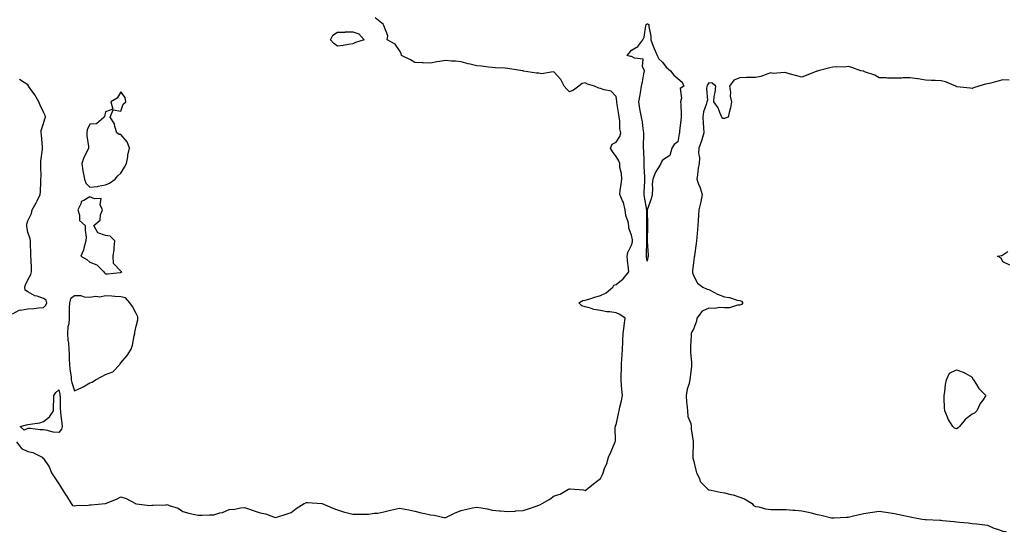
# Model space of a CAD drawing. Units: inches. Extents: x 936803 to 939443, y 7279418 to 7282058.
# Drawn here: x 938373 to 939009, y 7279824 to 7280155 of the extents above; entities that cross this region are included whole.
import ezdxf

# ---------------------------------------------------------------- set-up
doc = ezdxf.new("R2010")
doc.units = ezdxf.units.IN
doc.header["$MEASUREMENT"] = 0
doc.layers.add('Contour_93687279', color=7, linetype='Continuous', true_color=0x9f13c3)

msp = doc.modelspace()

# ---------------------------------------------------------------- linework, layer by layer
at = {"layer": 'Contour_93687279'}
for points in [[(938370.6, 7279881.92, 3220), (938373.78, 7279877.65, 3220), (938378.05, 7279875.73, 3220), (938381.11, 7279874.99, 3220), (938387.11, 7279871.92, 3220), (938387.54, 7279871.41, 3220), (938388.05, 7279871.06, 3220), (938391.77, 7279865.64, 3220), (938393.26, 7279861.92, 3220), (938398.05, 7279854.74, 3220), (938399.16, 7279853.03, 3220), (938399.8, 7279851.92, 3220), (938402.81, 7279847.15, 3220), (938403, 7279846.87, 3220), (938405.93, 7279841.92, 3220), (938406.9, 7279840.78, 3220), (938408.05, 7279840.55, 3220), (938409.23, 7279840.74, 3220), (938417.03, 7279840.9, 3220), (938418.05, 7279841.03, 3220), (938418.92, 7279841.05, 3220), (938428.02, 7279841.89, 3220), (938428.05, 7279841.89, 3220), (938428.09, 7279841.88, 3220), (938428.23, 7279841.92, 3220), (938435.24, 7279844.73, 3220), (938438.05, 7279846.21, 3220), (938441.42, 7279845.3, 3220), (938447.41, 7279841.92, 3220), (938447.83, 7279841.7, 3220), (938448.05, 7279841.66, 3220), (938448.27, 7279841.7, 3220), (938456.81, 7279840.69, 3220), (938458.05, 7279840.82, 3220), (938459.03, 7279840.94, 3220), (938467.32, 7279841.19, 3220), (938468.05, 7279841.27, 3220), (938469.23, 7279840.74, 3220), (938475, 7279838.87, 3220), (938478.05, 7279836.74, 3220), (938481.94, 7279835.81, 3220), (938484.79, 7279835.18, 3220), (938488.05, 7279834.42, 3220), (938490.6, 7279834.48, 3220), (938495.36, 7279834.61, 3220), (938498.05, 7279834.66, 3220), (938502, 7279835.87, 3220), (938503.75, 7279836.23, 3220), (938508.05, 7279838.01, 3220), (938511.62, 7279838.36, 3220), (938515.26, 7279839.13, 3220), (938518.05, 7279839.46, 3220), (938521.93, 7279838.04, 3220), (938523.5, 7279837.37, 3220), (938528.05, 7279835.99, 3220), (938531.43, 7279835.3, 3220), (938536.67, 7279833.3, 3220), (938538.05, 7279832.92, 3220), (938539.56, 7279833.43, 3220), (938544.92, 7279835.05, 3220), (938548.05, 7279836.27, 3220), (938551.28, 7279838.7, 3220), (938556.61, 7279841.92, 3220), (938557.53, 7279842.45, 3220), (938558.05, 7279842.69, 3220), (938558.74, 7279842.61, 3220), (938568.03, 7279841.95, 3220), (938568.05, 7279841.94, 3220), (938568.06, 7279841.94, 3220), (938568.09, 7279841.92, 3220), (938575.01, 7279838.87, 3220), (938578.05, 7279837.89, 3220), (938582.57, 7279836.44, 3220), (938583.75, 7279836.22, 3220), (938588.05, 7279835.09, 3220), (938591.13, 7279835, 3220), (938594.79, 7279835.17, 3220), (938598.05, 7279835.1, 3220), (938601.78, 7279835.64, 3220), (938604.14, 7279835.83, 3220), (938608.05, 7279836.5, 3220), (938612.28, 7279837.69, 3220), (938614.15, 7279838.02, 3220), (938618.05, 7279838.96, 3220), (938621.68, 7279838.29, 3220), (938624.07, 7279837.94, 3220), (938628.05, 7279837.13, 3220), (938632.15, 7279836.02, 3220), (938634.38, 7279835.59, 3220), (938638.05, 7279834.7, 3220), (938640.56, 7279834.43, 3220), (938646.99, 7279832.98, 3220), (938648.05, 7279832.85, 3220), (938649.82, 7279833.69, 3220), (938654.1, 7279835.87, 3220), (938658.05, 7279837.55, 3220), (938661.68, 7279838.29, 3220), (938665.25, 7279839.12, 3220), (938668.05, 7279839.71, 3220), (938670.9, 7279839.08, 3220), (938674.69, 7279838.56, 3220), (938678.05, 7279837.6, 3220), (938682.71, 7279837.25, 3220), (938683.29, 7279837.16, 3220), (938688.05, 7279836.87, 3220), (938692.87, 7279837.1, 3220), (938693.3, 7279837.17, 3220), (938698.05, 7279837.48, 3220), (938701.41, 7279838.56, 3220), (938706.46, 7279840.33, 3220), (938708.05, 7279840.87, 3220), (938708.78, 7279841.19, 3220), (938710.37, 7279841.92, 3220), (938715.18, 7279844.78, 3220), (938718.05, 7279846.86, 3220), (938721.84, 7279848.13, 3220), (938727.38, 7279851.25, 3220), (938728.05, 7279851.57, 3220), (938728.48, 7279851.49, 3220), (938736.9, 7279850.77, 3220), (938738.05, 7279850.49, 3220), (938738.94, 7279851.02, 3220), (938740.01, 7279851.92, 3220), (938744.45, 7279855.52, 3220), (938748.05, 7279858.27, 3220), (938749.28, 7279860.69, 3220), (938749.72, 7279861.92, 3220), (938750.66, 7279864.53, 3220), (938752.04, 7279867.93, 3220), (938753.26, 7279871.92, 3220), (938754.69, 7279875.28, 3220), (938757.03, 7279880.9, 3220), (938757.46, 7279881.92, 3220), (938757.58, 7279882.39, 3220), (938757.57, 7279891.44, 3220), (938757.65, 7279891.92, 3220), (938757.75, 7279892.21, 3220), (938758.05, 7279892.79, 3220), (938759.67, 7279900.3, 3220), (938760.03, 7279901.92, 3220), (938760.54, 7279904.41, 3220), (938761.51, 7279908.46, 3220), (938762.17, 7279911.92, 3220), (938761.84, 7279915.71, 3220), (938761.59, 7279918.38, 3220), (938761.29, 7279921.92, 3220), (938761.36, 7279925.22, 3220), (938761.51, 7279928.46, 3220), (938761.58, 7279931.92, 3220), (938761.84, 7279935.71, 3220), (938762.03, 7279937.94, 3220), (938762.3, 7279941.92, 3220), (938762.46, 7279946.32, 3220), (938762.5, 7279947.47, 3220), (938762.66, 7279951.92, 3220), (938763.18, 7279956.79, 3220), (938763.27, 7279957.14, 3220), (938763.95, 7279961.92, 3220), (938760.42, 7279964.29, 3220), (938758.05, 7279965.27, 3220), (938754.06, 7279965.91, 3220), (938752.18, 7279966.05, 3220), (938748.05, 7279966.88, 3220), (938743.64, 7279967.52, 3220), (938741.55, 7279968.42, 3220), (938738.05, 7279969.26, 3220), (938735.98, 7279969.85, 3220), (938734.05, 7279971.92, 3220), (938736.6, 7279973.37, 3220), (938738.05, 7279973.53, 3220), (938740.37, 7279974.24, 3220), (938744.37, 7279975.59, 3220), (938748.05, 7279976.63, 3220), (938751.62, 7279978.36, 3220), (938755.93, 7279981.92, 3220), (938756.66, 7279983.32, 3220), (938758.05, 7279983.79, 3220), (938762.61, 7279987.36, 3220), (938766.36, 7279991.92, 3220), (938766.1, 7279993.87, 3220), (938765.49, 7279999.36, 3220), (938765.14, 7280001.92, 3220), (938765.56, 7280004.4, 3220), (938768.05, 7280009.2, 3220), (938768.65, 7280011.31, 3220), (938768.73, 7280011.92, 3220), (938768.67, 7280012.55, 3220), (938768.05, 7280015.68, 3220), (938766.34, 7280020.2, 3220), (938766.22, 7280021.92, 3220), (938765.79, 7280024.18, 3220), (938764.46, 7280028.34, 3220), (938763.97, 7280031.92, 3220), (938762.84, 7280036.71, 3220), (938762.2, 7280037.77, 3220), (938760.39, 7280041.92, 3220), (938760.67, 7280044.54, 3220), (938761.39, 7280048.58, 3220), (938761.69, 7280051.92, 3220), (938761.6, 7280055.47, 3220), (938760.5, 7280059.47, 3220), (938760.39, 7280061.92, 3220), (938759.74, 7280063.61, 3220), (938758.05, 7280066.42, 3220), (938755.83, 7280069.7, 3220), (938754.47, 7280071.92, 3220), (938755.49, 7280074.48, 3220), (938758.05, 7280075.8, 3220), (938760.53, 7280079.45, 3220), (938761.17, 7280081.92, 3220), (938760.56, 7280084.43, 3220), (938760.42, 7280089.55, 3220), (938760.01, 7280091.92, 3220), (938759.79, 7280093.66, 3220), (938758.52, 7280101.45, 3220), (938758.46, 7280101.92, 3220), (938758.47, 7280102.35, 3220), (938758.05, 7280105.43, 3220), (938754.88, 7280108.75, 3220), (938750.4, 7280109.57, 3220), (938748.05, 7280110.57, 3220), (938746.81, 7280110.68, 3220), (938744.11, 7280111.92, 3220), (938739.53, 7280113.4, 3220), (938738.05, 7280114.23, 3220), (938736.12, 7280113.85, 3220), (938733.89, 7280111.92, 3220), (938730.57, 7280109.39, 3220), (938728.05, 7280108.34, 3220), (938726.27, 7280110.14, 3220), (938724.59, 7280111.92, 3220), (938722.38, 7280116.26, 3220), (938718.05, 7280121.05, 3220), (938717.41, 7280121.28, 3220), (938709.92, 7280120.05, 3220), (938708.05, 7280120.34, 3220), (938706.67, 7280120.53, 3220), (938698.16, 7280121.81, 3220), (938698.05, 7280121.83, 3220), (938697.97, 7280121.84, 3220), (938697.58, 7280121.92, 3220), (938689.37, 7280123.24, 3220), (938688.05, 7280123.46, 3220), (938686.36, 7280123.62, 3220), (938680.09, 7280123.95, 3220), (938678.05, 7280124.16, 3220), (938675.63, 7280124.34, 3220), (938671.06, 7280124.93, 3220), (938668.05, 7280125.14, 3220), (938663.76, 7280126.21, 3220), (938662.54, 7280126.41, 3220), (938658.05, 7280127.8, 3220), (938654.3, 7280128.17, 3220), (938651.75, 7280128.22, 3220), (938648.05, 7280128.53, 3220), (938644.05, 7280127.93, 3220), (938642.14, 7280127.83, 3220), (938638.05, 7280127, 3220), (938633.31, 7280127.18, 3220), (938632.75, 7280127.22, 3220), (938628.05, 7280127.43, 3220), (938625.13, 7280129, 3220), (938619.47, 7280131.92, 3220), (938619.28, 7280133.15, 3220), (938618.05, 7280135.16, 3220), (938615.35, 7280139.22, 3220), (938610.16, 7280141.92, 3220), (938610.62, 7280144.49, 3220), (938608.05, 7280151.19, 3220), (938607.74, 7280151.62, 3220), (938607.75, 7280151.92, 3220), (938602.46, 7280156.33, 3220)], [(939012.04, 7280115.91, 3220), (939008.05, 7280116.05, 3220), (939004.66, 7280115.32, 3220), (939000.13, 7280114.01, 3220), (938998.05, 7280113.5, 3220), (938996.72, 7280113.25, 3220), (938992.41, 7280111.92, 3220), (938989.07, 7280110.89, 3220), (938988.05, 7280110.55, 3220), (938986.83, 7280110.71, 3220), (938978.29, 7280111.69, 3220), (938978.05, 7280111.71, 3220), (938977.89, 7280111.76, 3220), (938977.51, 7280111.92, 3220), (938970.9, 7280114.76, 3220), (938968.05, 7280115.42, 3220), (938964.29, 7280115.68, 3220), (938961.73, 7280115.59, 3220), (938958.05, 7280115.92, 3220), (938953.24, 7280116.73, 3220), (938952.93, 7280116.8, 3220), (938948.05, 7280117.51, 3220), (938943.49, 7280117.36, 3220), (938942.69, 7280117.28, 3220), (938938.05, 7280117.15, 3220), (938933.37, 7280117.24, 3220), (938932.63, 7280117.35, 3220), (938928.05, 7280117.46, 3220), (938925.26, 7280119.13, 3220), (938918.58, 7280121.39, 3220), (938918.05, 7280121.62, 3220), (938917.77, 7280121.65, 3220), (938916.29, 7280121.92, 3220), (938910.3, 7280124.17, 3220), (938908.05, 7280124.78, 3220), (938905.57, 7280124.4, 3220), (938900.67, 7280124.54, 3220), (938898.05, 7280124.25, 3220), (938896.17, 7280123.8, 3220), (938888.6, 7280121.92, 3220), (938888.14, 7280121.82, 3220), (938888.05, 7280121.81, 3220), (938887.87, 7280121.74, 3220), (938880.95, 7280119.02, 3220), (938878.05, 7280117.84, 3220), (938874.92, 7280118.8, 3220), (938869.95, 7280120.02, 3220), (938868.05, 7280120.55, 3220), (938866.96, 7280120.83, 3220), (938859.66, 7280120.31, 3220), (938858.05, 7280120.55, 3220), (938856.22, 7280120.08, 3220), (938851.66, 7280118.31, 3220), (938848.05, 7280117.69, 3220), (938843.67, 7280117.54, 3220), (938842.31, 7280117.66, 3220), (938838.05, 7280117.48, 3220), (938834.13, 7280115.84, 3220), (938831.3, 7280111.92, 3220), (938831.89, 7280108.08, 3220), (938831.72, 7280105.59, 3220), (938832.7, 7280101.92, 3220), (938832.08, 7280097.9, 3220), (938831.11, 7280094.98, 3220), (938830.46, 7280091.92, 3220), (938828.64, 7280091.33, 3220), (938828.05, 7280091.03, 3220), (938827.14, 7280091, 3220), (938826.43, 7280091.92, 3220), (938825.07, 7280094.9, 3220), (938824.08, 7280097.95, 3220), (938821.12, 7280101.92, 3220), (938821.46, 7280105.33, 3220), (938822.15, 7280107.83, 3220), (938822.43, 7280111.92, 3220), (938820.1, 7280113.97, 3220), (938818.05, 7280114.25, 3220), (938817.04, 7280112.93, 3220), (938816.76, 7280111.92, 3220), (938816.41, 7280110.28, 3220), (938817.11, 7280102.86, 3220), (938816.66, 7280101.92, 3220), (938816.34, 7280100.21, 3220), (938814.56, 7280095.41, 3220), (938814.15, 7280091.92, 3220), (938814.25, 7280088.11, 3220), (938814.64, 7280085.33, 3220), (938814.74, 7280081.92, 3220), (938813.45, 7280077.32, 3220), (938813.32, 7280076.65, 3220), (938811.6, 7280071.92, 3220), (938811.34, 7280068.64, 3220), (938811.86, 7280065.73, 3220), (938811.67, 7280061.92, 3220), (938811.02, 7280058.94, 3220), (938810.67, 7280054.55, 3220), (938810.22, 7280051.92, 3220), (938811.42, 7280048.54, 3220), (938812.3, 7280046.17, 3220), (938813.76, 7280041.92, 3220), (938812.76, 7280037.21, 3220), (938812.56, 7280036.42, 3220), (938811.52, 7280031.92, 3220), (938811.39, 7280028.57, 3220), (938811.12, 7280024.99, 3220), (938810.99, 7280021.92, 3220), (938810.75, 7280019.22, 3220), (938810.14, 7280014.01, 3220), (938809.94, 7280011.92, 3220), (938809.85, 7280010.12, 3220), (938808.67, 7280002.54, 3220), (938808.63, 7280001.92, 3220), (938808.58, 7280001.39, 3220), (938808.05, 7279997.83, 3220), (938807.41, 7279992.56, 3220), (938807.35, 7279991.92, 3220), (938807.44, 7279991.31, 3220), (938808.05, 7279989.47, 3220), (938810.59, 7279984.46, 3220), (938814.03, 7279981.92, 3220), (938816.87, 7279980.74, 3220), (938818.05, 7279980.39, 3220), (938821.16, 7279978.81, 3220), (938823.57, 7279977.45, 3220), (938828.05, 7279975.68, 3220), (938831.42, 7279975.29, 3220), (938836.34, 7279973.63, 3220), (938838.05, 7279973.33, 3220), (938839.04, 7279972.92, 3220), (938840, 7279971.92, 3220), (938839.13, 7279970.84, 3220), (938838.05, 7279970.36, 3220), (938836.44, 7279970.31, 3220), (938831.33, 7279968.65, 3220), (938828.05, 7279968.59, 3220), (938824.93, 7279968.8, 3220), (938821.77, 7279968.21, 3220), (938818.05, 7279968.37, 3220), (938813.62, 7279966.35, 3220), (938810.17, 7279961.92, 3220), (938810.08, 7279959.89, 3220), (938808.05, 7279954.82, 3220), (938806.94, 7279953.03, 3220), (938806.67, 7279951.92, 3220), (938806.63, 7279950.5, 3220), (938806.11, 7279943.86, 3220), (938806.06, 7279941.92, 3220), (938806.13, 7279940.01, 3220), (938806.8, 7279933.17, 3220), (938806.85, 7279931.92, 3220), (938806.75, 7279930.62, 3220), (938805.92, 7279924.05, 3220), (938805.77, 7279921.92, 3220), (938805.05, 7279918.92, 3220), (938804.02, 7279915.95, 3220), (938803.28, 7279911.92, 3220), (938803.62, 7279907.49, 3220), (938803.77, 7279906.21, 3220), (938804.11, 7279901.92, 3220), (938804.51, 7279898.38, 3220), (938806.29, 7279893.68, 3220), (938806.62, 7279891.92, 3220), (938806.49, 7279890.36, 3220), (938807.94, 7279882.03, 3220), (938807.92, 7279881.92, 3220), (938807.92, 7279881.79, 3220), (938807.73, 7279872.24, 3220), (938807.72, 7279871.92, 3220), (938807.74, 7279871.61, 3220), (938808.05, 7279870.07, 3220), (938809.68, 7279863.55, 3220), (938810.13, 7279861.92, 3220), (938811.89, 7279858.08, 3220), (938812.37, 7279856.24, 3220), (938816.72, 7279851.92, 3220), (938817.35, 7279851.22, 3220), (938818.05, 7279850.81, 3220), (938819.41, 7279850.56, 3220), (938825.37, 7279849.24, 3220), (938828.05, 7279848.83, 3220), (938832.15, 7279847.83, 3220), (938833.75, 7279847.62, 3220), (938838.05, 7279846.16, 3220), (938841.07, 7279844.94, 3220), (938845.93, 7279841.92, 3220), (938846.91, 7279840.79, 3220), (938848.05, 7279840.14, 3220), (938850.2, 7279839.77, 3220), (938854.58, 7279838.45, 3220), (938858.05, 7279838.02, 3220), (938861.83, 7279838.14, 3220), (938864.16, 7279838.03, 3220), (938868.05, 7279838.13, 3220), (938872.22, 7279837.75, 3220), (938873.79, 7279837.66, 3220), (938878.05, 7279837.25, 3220), (938882.43, 7279836.3, 3220), (938884.11, 7279835.87, 3220), (938888.05, 7279834.92, 3220), (938890.6, 7279834.47, 3220), (938897.16, 7279832.81, 3220), (938898.05, 7279832.63, 3220), (938898.81, 7279832.68, 3220), (938906.87, 7279833.09, 3220), (938908.05, 7279833.18, 3220), (938909.7, 7279833.56, 3220), (938915.2, 7279834.77, 3220), (938918.05, 7279835.49, 3220), (938922.21, 7279836.09, 3220), (938923.69, 7279836.29, 3220), (938928.05, 7279836.96, 3220), (938932.43, 7279836.3, 3220), (938933.85, 7279836.12, 3220), (938938.05, 7279835.54, 3220), (938940.93, 7279834.8, 3220), (938946.16, 7279833.81, 3220), (938948.05, 7279833.37, 3220), (938949.2, 7279833.07, 3220), (938955.81, 7279831.92, 3220), (938957.72, 7279831.59, 3220), (938958.05, 7279831.57, 3220), (938958.41, 7279831.56, 3220), (938967.29, 7279831.16, 3220), (938968.05, 7279831.14, 3220), (938968.91, 7279831.05, 3220), (938976.46, 7279830.33, 3220), (938978.05, 7279830.16, 3220), (938980, 7279829.97, 3220), (938985.52, 7279829.38, 3220), (938988.05, 7279829.15, 3220), (938991.19, 7279828.79, 3220), (938994.52, 7279828.39, 3220), (938998.05, 7279828, 3220), (939002.23, 7279826.11, 3220), (939004.51, 7279825.46, 3220), (939008.05, 7279824.19, 3220), (939010.11, 7279823.98, 3220)], [(938368.05, 7279964.7, 3221), (938372.68, 7279967.29, 3221), (938373.25, 7279967.13, 3221), (938378.05, 7279967.92, 3221), (938381.85, 7279968.12, 3221), (938384.76, 7279968.63, 3221), (938388.05, 7279968.85, 3221), (938389.67, 7279970.3, 3221), (938390.15, 7279971.92, 3221), (938389.71, 7279973.59, 3221), (938388.05, 7279974.55, 3221), (938383.91, 7279976.06, 3221), (938382.49, 7279976.35, 3221), (938378.05, 7279979.01, 3221), (938376.13, 7279980.01, 3221), (938375.93, 7279981.92, 3221), (938376.41, 7279983.55, 3221), (938378.05, 7279986.67, 3221), (938379.83, 7279990.13, 3221), (938380.24, 7279991.92, 3221), (938380.23, 7279994.1, 3221), (938380.01, 7279999.96, 3221), (938379.99, 7280001.92, 3221), (938379.92, 7280003.8, 3221), (938379.74, 7280010.23, 3221), (938379.68, 7280011.92, 3221), (938379.46, 7280013.34, 3221), (938378.05, 7280017.63, 3221), (938377.32, 7280021.19, 3221), (938377.2, 7280021.92, 3221), (938377.33, 7280022.64, 3221), (938378.05, 7280024.87, 3221), (938380.25, 7280029.71, 3221), (938380.74, 7280031.92, 3221), (938383.43, 7280036.54, 3221), (938384.02, 7280037.9, 3221), (938385.97, 7280041.92, 3221), (938386.09, 7280043.88, 3221), (938386.35, 7280050.22, 3221), (938386.44, 7280051.92, 3221), (938386.47, 7280053.5, 3221), (938386.27, 7280060.14, 3221), (938386.3, 7280061.92, 3221), (938386.43, 7280063.54, 3221), (938387.4, 7280071.28, 3221), (938387.46, 7280071.92, 3221), (938387.37, 7280072.6, 3221), (938386.72, 7280080.59, 3221), (938386.52, 7280081.92, 3221), (938386.59, 7280083.38, 3221), (938388.05, 7280087.83, 3221), (938389.03, 7280090.94, 3221), (938389.33, 7280091.92, 3221), (938389.17, 7280093.04, 3221), (938388.05, 7280095.25, 3221), (938385.86, 7280099.73, 3221), (938385.15, 7280101.92, 3221), (938382.48, 7280106.35, 3221), (938379.4, 7280110.57, 3221), (938378.45, 7280111.92, 3221), (938378.39, 7280112.26, 3221), (938378.05, 7280112.85, 3221), (938375.68, 7280114.29, 3221), (938372.49, 7280116.36, 3221)], [(939012.41, 7279996.28, 3220), (939008.05, 7279998.35, 3220), (939006.82, 7280000.69, 3220), (939004.52, 7280001.92, 3220), (939007.41, 7280002.56, 3220), (939008.05, 7280002.99, 3220), (939011.17, 7280005.05, 3220)]]:
    msp.add_polyline3d(points, dxfattribs=at)
for points in [[(938778.05, 7279998.74, 3219), (938777.78, 7280001.65, 3219), (938777.75, 7280001.92, 3219), (938777.8, 7280002.17, 3219), (938777.98, 7280011.85, 3219), (938777.99, 7280011.92, 3219), (938777.99, 7280011.99, 3219), (938777.94, 7280021.81, 3219), (938777.93, 7280021.92, 3219), (938777.91, 7280022.07, 3219), (938778, 7280031.87, 3219), (938777.99, 7280031.92, 3219), (938777.99, 7280031.99, 3219), (938776.41, 7280040.28, 3219), (938776.26, 7280041.92, 3219), (938776.31, 7280043.67, 3219), (938776.55, 7280050.42, 3219), (938776.59, 7280051.92, 3219), (938776.63, 7280053.34, 3219), (938776.24, 7280060.11, 3219), (938776.3, 7280061.92, 3219), (938776.17, 7280063.8, 3219), (938776, 7280069.87, 3219), (938775.86, 7280071.92, 3219), (938775.88, 7280074.09, 3219), (938775.93, 7280079.79, 3219), (938775.95, 7280081.92, 3219), (938775.49, 7280084.49, 3219), (938775.15, 7280089.03, 3219), (938774.48, 7280091.92, 3219), (938773.7, 7280096.28, 3219), (938773.46, 7280097.33, 3219), (938772.73, 7280101.92, 3219), (938773.58, 7280106.38, 3219), (938773.8, 7280107.67, 3219), (938774.59, 7280111.92, 3219), (938775.13, 7280114.84, 3219), (938776.08, 7280119.95, 3219), (938776.44, 7280121.92, 3219), (938775.21, 7280124.76, 3219), (938775.57, 7280129.44, 3219), (938769.87, 7280130.1, 3219), (938768.05, 7280131.15, 3219), (938767.43, 7280131.3, 3219), (938765.19, 7280131.92, 3219), (938766.58, 7280133.39, 3219), (938768.05, 7280135.42, 3219), (938772.2, 7280137.77, 3219), (938775.41, 7280141.92, 3219), (938776.21, 7280143.76, 3219), (938777.21, 7280151.08, 3219), (938777.45, 7280151.92, 3219), (938777.9, 7280152.07, 3219), (938778.05, 7280152.36, 3219), (938778.46, 7280152.33, 3219), (938779.32, 7280151.92, 3219), (938779.3, 7280150.68, 3219), (938780.49, 7280144.36, 3219), (938780.45, 7280141.92, 3219), (938782.08, 7280137.89, 3219), (938782.63, 7280136.5, 3219), (938784.61, 7280131.92, 3219), (938785.77, 7280129.64, 3219), (938788.05, 7280127.63, 3219), (938790.51, 7280124.37, 3219), (938793.29, 7280121.92, 3219), (938795.36, 7280119.22, 3219), (938798.05, 7280116.99, 3219), (938800.84, 7280114.71, 3219), (938801.76, 7280111.92, 3219), (938799.56, 7280110.42, 3219), (938800.44, 7280104.31, 3219), (938799.71, 7280101.92, 3219), (938799.8, 7280100.16, 3219), (938800.09, 7280093.95, 3219), (938800.2, 7280091.92, 3219), (938800, 7280089.98, 3219), (938799.05, 7280082.92, 3219), (938798.94, 7280081.92, 3219), (938798.76, 7280081.21, 3219), (938798.05, 7280076.1, 3219), (938795.68, 7280074.29, 3219), (938794.14, 7280071.92, 3219), (938792.73, 7280067.24, 3219), (938788.05, 7280064.17, 3219), (938787.2, 7280062.77, 3219), (938786.93, 7280061.92, 3219), (938785.42, 7280059.29, 3219), (938783.51, 7280056.45, 3219), (938781.89, 7280051.92, 3219), (938781.44, 7280048.53, 3219), (938781.67, 7280045.54, 3219), (938781.34, 7280041.92, 3219), (938780.79, 7280039.19, 3219), (938778.21, 7280032.08, 3219), (938778.17, 7280031.92, 3219), (938778.16, 7280031.8, 3219), (938778.38, 7280022.25, 3219), (938778.37, 7280021.92, 3219), (938778.37, 7280021.6, 3219), (938778.24, 7280012.11, 3219), (938778.24, 7280011.92, 3219), (938778.25, 7280011.72, 3219), (938778.75, 7280002.62, 3219), (938778.78, 7280001.92, 3219), (938778.62, 7280001.35, 3219)], [(938588.05, 7280139.4, 3220), (938585.15, 7280139.02, 3220), (938581.7, 7280138.28, 3220), (938578.05, 7280137.87, 3220), (938575.76, 7280139.63, 3220), (938573.48, 7280141.92, 3220), (938575.05, 7280144.92, 3220), (938578.05, 7280146.99, 3220), (938582.96, 7280147.01, 3220), (938583.23, 7280147.1, 3220), (938588.05, 7280147.14, 3220), (938591.92, 7280145.8, 3220), (938595.23, 7280141.92, 3220), (938589.71, 7280140.25, 3220)], [(938428.05, 7280048.08, 3221), (938430.66, 7280049.3, 3221), (938434.42, 7280051.92, 3221), (938436.03, 7280053.94, 3221), (938438.05, 7280055.67, 3221), (938440.36, 7280059.62, 3221), (938441.65, 7280061.92, 3221), (938442.51, 7280066.38, 3221), (938442.64, 7280067.32, 3221), (938443.67, 7280071.92, 3221), (938442.16, 7280076.03, 3221), (938438.05, 7280080.77, 3221), (938436.98, 7280080.85, 3221), (938435.35, 7280081.92, 3221), (938434.08, 7280085.89, 3221), (938433.87, 7280087.74, 3221), (938431.16, 7280091.92, 3221), (938433.17, 7280096.8, 3221), (938438.05, 7280095.94, 3221), (938439.64, 7280100.33, 3221), (938441.21, 7280101.92, 3221), (938440.87, 7280104.74, 3221), (938438.05, 7280108.28, 3221), (938435.61, 7280104.36, 3221), (938431.56, 7280101.92, 3221), (938432.9, 7280097.07, 3221), (938428.05, 7280095.51, 3221), (938427.57, 7280092.4, 3221), (938427.33, 7280091.92, 3221), (938422.34, 7280087.63, 3221), (938418.05, 7280087.45, 3221), (938416.28, 7280083.7, 3221), (938415.97, 7280081.92, 3221), (938416.08, 7280079.96, 3221), (938417.08, 7280072.89, 3221), (938417.15, 7280071.92, 3221), (938416.44, 7280070.31, 3221), (938414.19, 7280065.78, 3221), (938412.81, 7280061.92, 3221), (938413.46, 7280057.34, 3221), (938413.76, 7280056.21, 3221), (938414.52, 7280051.92, 3221), (938415.43, 7280049.3, 3221), (938418.05, 7280046.58, 3221), (938422.89, 7280047.08, 3221), (938423.4, 7280047.27, 3221)], [(938438.05, 7279991.56, 3221), (938438.39, 7279991.59, 3221), (938438.78, 7279991.92, 3221), (938438.22, 7279992.09, 3221), (938438.05, 7279992.23, 3221), (938433.31, 7279997.18, 3221), (938433.11, 7280001.92, 3221), (938433.73, 7280006.24, 3221), (938433.67, 7280007.55, 3221), (938434.12, 7280011.92, 3221), (938431.13, 7280015.01, 3221), (938428.05, 7280015.46, 3221), (938423.2, 7280017.07, 3221), (938420.7, 7280021.92, 3221), (938424.68, 7280025.3, 3221), (938424.93, 7280028.8, 3221), (938426.14, 7280031.92, 3221), (938424.71, 7280035.26, 3221), (938425.43, 7280039.3, 3221), (938420.95, 7280039.02, 3221), (938418.05, 7280040.52, 3221), (938414.15, 7280038.02, 3221), (938412.49, 7280037.49, 3221), (938412.37, 7280036.24, 3221), (938410.31, 7280031.92, 3221), (938411.42, 7280028.55, 3221), (938411.27, 7280025.13, 3221), (938415.08, 7280021.92, 3221), (938414.95, 7280018.82, 3221), (938415.57, 7280014.39, 3221), (938415.42, 7280011.92, 3221), (938414.3, 7280008.17, 3221), (938414, 7280005.97, 3221), (938412.1, 7280001.92, 3221), (938416.06, 7279999.93, 3221), (938418.05, 7279998.05, 3221), (938422.6, 7279996.47, 3221), (938427.15, 7279991.92, 3221), (938427.41, 7279991.28, 3221), (938428.05, 7279990.52, 3221), (938429.43, 7279990.54, 3221), (938437.68, 7279991.55, 3221)], [(938418.05, 7279920.05, 3221), (938419.46, 7279920.5, 3221), (938421.62, 7279921.92, 3221), (938425.75, 7279924.22, 3221), (938428.05, 7279925.52, 3221), (938432.89, 7279927.08, 3221), (938437.45, 7279931.92, 3221), (938437.68, 7279932.29, 3221), (938438.05, 7279932.9, 3221), (938442.23, 7279937.74, 3221), (938444.66, 7279941.92, 3221), (938445.51, 7279944.46, 3221), (938446.71, 7279950.58, 3221), (938447.07, 7279951.92, 3221), (938447.08, 7279952.89, 3221), (938448.05, 7279956.81, 3221), (938449.05, 7279960.92, 3221), (938449.02, 7279961.92, 3221), (938449, 7279962.87, 3221), (938448.05, 7279964.96, 3221), (938445.52, 7279969.39, 3221), (938443.91, 7279971.92, 3221), (938441.15, 7279975.02, 3221), (938438.05, 7279975.67, 3221), (938434.1, 7279975.87, 3221), (938432.25, 7279976.12, 3221), (938428.05, 7279976.3, 3221), (938424.4, 7279975.57, 3221), (938421.97, 7279975.84, 3221), (938418.05, 7279975.37, 3221), (938414.47, 7279975.5, 3221), (938412.49, 7279976.35, 3221), (938408.05, 7279976.42, 3221), (938405.45, 7279974.52, 3221), (938404.83, 7279971.92, 3221), (938404.72, 7279968.59, 3221), (938404.76, 7279965.21, 3221), (938404.63, 7279961.92, 3221), (938404.44, 7279958.31, 3221), (938403.77, 7279956.2, 3221), (938403.65, 7279951.92, 3221), (938403.84, 7279947.71, 3221), (938404.19, 7279945.78, 3221), (938404.43, 7279941.92, 3221), (938404.7, 7279938.57, 3221), (938404.69, 7279935.29, 3221), (938404.92, 7279931.92, 3221), (938405.05, 7279928.92, 3221), (938405.92, 7279924.05, 3221), (938406.04, 7279921.92, 3221), (938406.4, 7279920.27, 3221), (938408.05, 7279914.84, 3221), (938412.92, 7279917.05, 3221), (938413.61, 7279917.48, 3221)], [(938978.05, 7279890.2, 3220), (938976.78, 7279890.64, 3220), (938975.56, 7279891.92, 3220), (938972.61, 7279896.48, 3220), (938972.19, 7279897.78, 3220), (938970.39, 7279901.92, 3220), (938970.32, 7279904.19, 3220), (938970.08, 7279909.9, 3220), (938969.99, 7279911.92, 3220), (938970.45, 7279914.32, 3220), (938970.93, 7279919.04, 3220), (938971.59, 7279921.92, 3220), (938973.57, 7279926.4, 3220), (938978.05, 7279928.58, 3220), (938982.96, 7279926.83, 3220), (938983.56, 7279926.4, 3220), (938988.05, 7279923.69, 3220), (938988.52, 7279922.39, 3220), (938989.08, 7279921.92, 3220), (938990.92, 7279919.05, 3220), (938992.44, 7279916.31, 3220), (938997, 7279911.92, 3220), (938994.99, 7279908.86, 3220), (938993.38, 7279906.59, 3220), (938991.17, 7279901.92, 3220), (938989.58, 7279900.39, 3220), (938988.05, 7279899.69, 3220), (938983.67, 7279896.3, 3220), (938979.92, 7279891.92, 3220), (938979.06, 7279890.91, 3220)], [(938398.05, 7279887.93, 3220), (938394.37, 7279888.24, 3220), (938390.64, 7279889.32, 3220), (938388.05, 7279889.64, 3220), (938385.82, 7279889.69, 3220), (938379.41, 7279890.56, 3220), (938378.05, 7279890.6, 3220), (938375.66, 7279889.53, 3220), (938373.05, 7279891.92, 3220), (938377.13, 7279892.85, 3220), (938378.05, 7279893, 3220), (938379.52, 7279893.39, 3220), (938385.69, 7279894.28, 3220), (938388.05, 7279895.15, 3220), (938391.86, 7279898.11, 3220), (938394.55, 7279901.92, 3220), (938394.56, 7279905.42, 3220), (938394.83, 7279908.7, 3220), (938394.83, 7279911.92, 3220), (938396.11, 7279913.86, 3220), (938398.05, 7279915.5, 3220), (938398.57, 7279912.44, 3220), (938398.7, 7279911.92, 3220), (938398.74, 7279911.24, 3220), (938398.89, 7279902.77, 3220), (938398.95, 7279901.92, 3220), (938399.07, 7279900.9, 3220), (938399.9, 7279893.77, 3220), (938400.11, 7279891.92, 3220), (938399.78, 7279890.19, 3220)]]:
    msp.add_polyline3d(points, close=True, dxfattribs=at)

doc.saveas('drawing.dxf')
